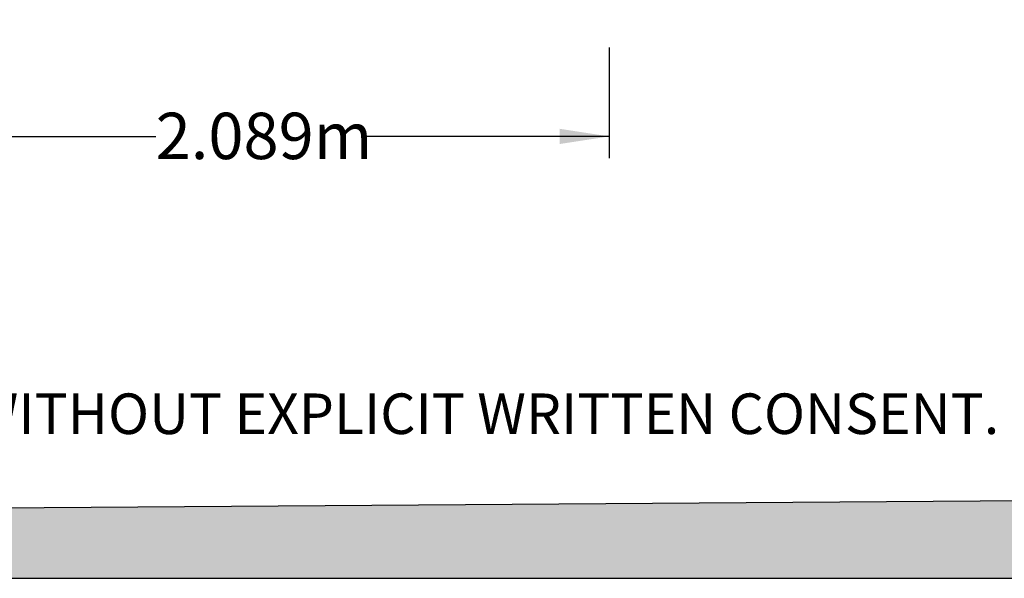
# Model space of a CAD drawing. Units: millimetres. Extents: x 549 to 23199, y 385 to 14059.
# Drawn here: x 14366 to 16837, y 385 to 1788 of the extents above; entities that cross this region are included whole.
import ezdxf

# ---------------------------------------------------------------- set-up
doc = ezdxf.new("R2010")
doc.units = ezdxf.units.MM
doc.header["$LTSCALE"] = 55
doc.layers.add('FORMAT', color=7, linetype='Continuous')
doc.styles.add('SLDTEXTSTYLE1', font='TXT', dxfattribs={"width": 0.7})
doc.dimstyles.new('SLDDIMSTYLE5', dxfattribs={"dimtxt": 124.177778, "dimasz": 124.177778, "dimexe": 0, "dimexo": 0.0625, "dimgap": 31.044444, "dimtad": 0, "dimtih": 1, "dimtoh": 1, "dimdec": 0, "dimlfac": 1.272727, "dimrnd": 1e-09, "dimzin": 12, "dimdsep": 46, "dimtxsty": 'SLDTEXTSTYLE1', "dimsah": 1, "dimcen": 0.09, "dimadec": 0, "dimazin": 3, "dimtfac": 1, "dimtdec": 0, "dimtofl": 0, "dimtmove": 0, "dimatfit": 3, "dimfxl": 1, "dimfrac": 2, "dimtolj": 1, "dimtzin": 12, "dimarcsym": 0})

# ---------------------------------------------------------------- blocks, each defined once
blk = doc.blocks.new('_D_18')
at = {"layer": 'FORMAT', "color": 7, "transparency": 16777216}
for p, q in [((15845.5, 1718.4), (15845.5, 1440.1)), ((14217.8, 1703.1), (14217.8, 1440.1)), ((14217.8, 1495.1), (14706.9, 1495.1)), ((15845.5, 1495.1), (15226.7, 1495.1))]:
    blk.add_line(p, q, dxfattribs=at)
for points in [[(14217.8, 1495.1), (14342, 1476), (14342, 1514.2)], [(15845.5, 1495.1), (15721.3, 1514.2), (15721.3, 1476)]]:
    blk.add_solid(points, dxfattribs=at)
at = {"layer": 'FORMAT', "color": 7, "transparency": 16777216, "insert": (14706.9, 1554.6), "char_height": 116.42, "attachment_point": 1, "style": 'SLDTEXTSTYLE1'}
blk.add_mtext('2.089m', dxfattribs=at)

msp = doc.modelspace()

# ---------------------------------------------------------------- hatches: boundary and pattern name
at = {"layer": 'FORMAT', "true_color": 0x00a55e}
msp.add_hatch(color=114, dxfattribs=at).paths.add_polyline_path([(23199, 625.37), (548.66, 461.84), (548.66, 385.34), (23199, 385.34)], flags=0)

# ---------------------------------------------------------------- linework, layer by layer
at = {"layer": 'FORMAT', "color": 114, "true_color": 0x00a55e}
for p, q in [((23199, 625.37), (548.66, 461.84)), ((548.66, 385.34), (23199, 385.34))]:
    msp.add_line(p, q, dxfattribs=at)

# ---------------------------------------------------------------- texts
at = {"layer": 'FORMAT', "insert": (11923.9, 849.55), "char_height": 101.86458, "attachment_point": 2, "style": 'SLDTEXTSTYLE1'}
msp.add_mtext('THIS DOCUMENT IS THE PROPERTY OF SOLENO. IT MAY NOT BE REPRODUCED OR RETRANSMITTED TO ANYONE WITHOUT EXPLICIT WRITTEN CONSENT.', dxfattribs=at)

# ---------------------------------------------------------------- dimensions: what is measured, and where the dimension line sits
at = {"layer": 'FORMAT', "color": 7}
dim = msp.add_linear_dim(base=(15845.5, 1495.1), p1=(14217.83, 1772.96), p2=(15845.5, 1788.25), dimstyle='SLDDIMSTYLE5', dxfattribs=at)
dim.commit()
dim.dimension.update_dxf_attribs({"geometry": '_D_18', "text_midpoint": (14966.81, 1495.1), "dimtype": 160})

doc.saveas('drawing.dxf')
